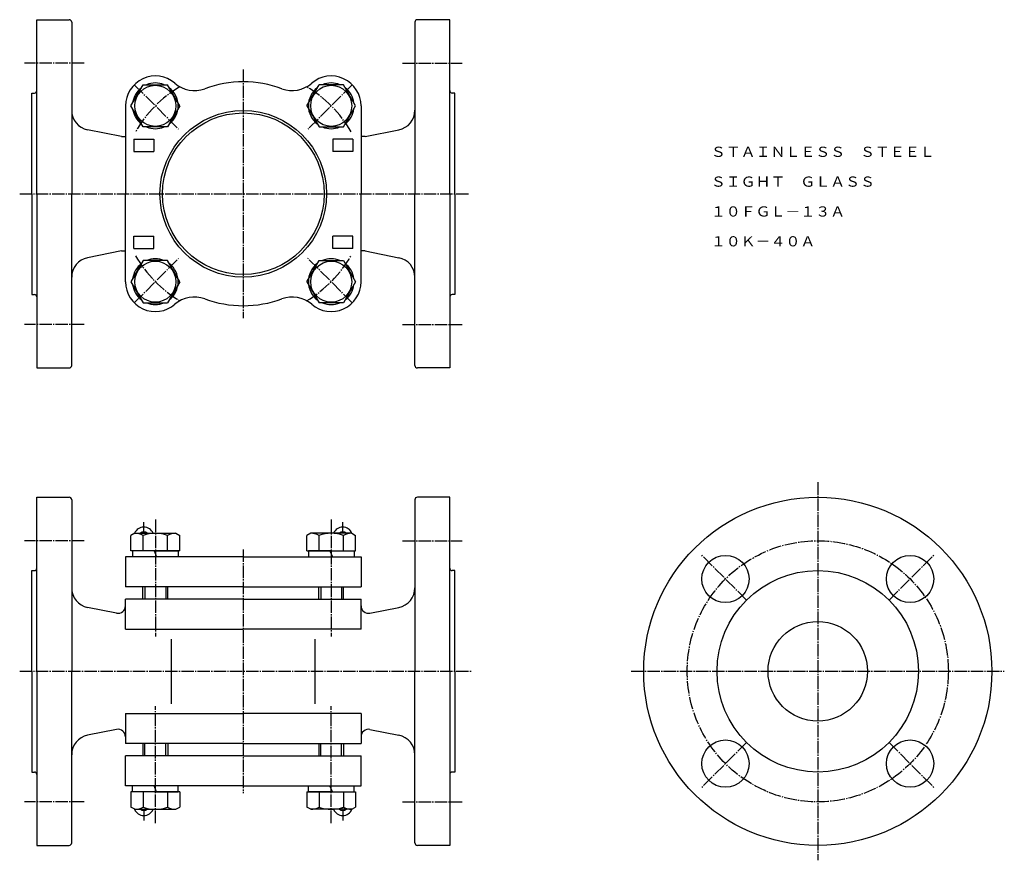
# Model space of a CAD drawing. Extents: x 34 to 430, y 3 to 341.
import ezdxf
from ezdxf.enums import TextEntityAlignment as Align

# ---------------------------------------------------------------- set-up
doc = ezdxf.new("R2010")
doc.units = 0
doc.linetypes.add('EXLTYPE2', pattern=[6.5, 5, -0.5, 0.5, -0.5])
doc.layers.add('LAY-1', color=7, linetype='CONTINUOUS')
doc.styles.add('EXCADTTF1', font='msmincho.ttc')

msp = doc.modelspace()

# ---------------------------------------------------------------- linework, layer by layer
at = {"layer": 'LAY-1', "color": 3, "linetype": 'CONTINUOUS'}
for p, q in [((41, 341), (54, 341)), ((41, 271), (41, 341)), ((207, 341), (194, 341)), ((207, 271), (207, 341)), ((55, 340), (55, 271)), ((193, 340), (193, 271)), ((78.83, 306.36), (83.74, 314.86)), ((83.74, 314.86), (93.55, 314.86)), ((98.46, 306.36), (93.55, 314.86)), ((149.54, 306.36), (154.45, 314.86)), ((164.26, 314.86), (154.45, 314.86)), ((169.17, 306.36), (164.26, 314.86)), ((39, 311.5), (40, 311.5)), ((39, 271), (39, 311.5)), ((209, 311.5), (208, 311.5)), ((209, 271), (209, 311.5)), ((76.64, 306.36), (76.64, 271)), ((83.74, 297.86), (78.83, 306.36)), ((98.46, 306.36), (93.55, 297.86)), ((149.54, 306.36), (154.45, 297.86)), ((164.26, 297.86), (169.17, 306.36)), ((171.36, 306.36), (171.36, 271)), ((93.55, 297.86), (83.74, 297.86)), ((154.45, 297.86), (164.26, 297.86)), ((75, 294), (61.43, 296.71)), ((75, 294), (76.64, 294)), ((80, 293), (88, 293)), ((80, 293), (80, 288)), ((88, 293), (88, 288)), ((168, 293), (160, 293)), ((160, 293), (160, 288)), ((168, 293), (168, 288)), ((173, 294), (171.36, 294)), ((173, 294), (186.57, 296.71)), ((80, 288), (88, 288)), ((168, 288), (160, 288)), ((39, 271), (39, 230.5)), ((41, 271), (41, 201)), ((55, 202), (55, 271)), ((76.64, 235.64), (76.64, 271)), ((171.36, 235.64), (171.36, 271)), ((193, 202), (193, 271)), ((207, 271), (207, 201)), ((209, 271), (209, 230.5)), ((80, 254), (88, 254)), ((80, 249), (80, 254)), ((88, 249), (88, 254)), ((168, 254), (160, 254)), ((160, 249), (160, 254)), ((168, 249), (168, 254)), ((75, 248), (61.43, 245.29)), ((75, 248), (76.64, 248)), ((80, 249), (88, 249)), ((168, 249), (160, 249)), ((173, 248), (171.36, 248)), ((173, 248), (186.57, 245.29)), ((83.74, 244.14), (78.83, 235.64)), ((93.55, 244.14), (83.74, 244.14)), ((98.46, 235.64), (93.55, 244.14)), ((149.54, 235.64), (154.45, 244.14)), ((154.45, 244.14), (164.26, 244.14)), ((164.26, 244.14), (169.17, 235.64)), ((78.83, 235.64), (83.74, 227.14)), ((98.46, 235.64), (93.55, 227.14)), ((149.54, 235.64), (154.45, 227.14)), ((169.17, 235.64), (164.26, 227.14)), ((39, 230.5), (40, 230.5)), ((209, 230.5), (208, 230.5)), ((83.74, 227.14), (93.55, 227.14)), ((164.26, 227.14), (154.45, 227.14)), ((41, 201), (54, 201)), ((207, 201), (194, 201)), ((41, 149), (54, 149)), ((41, 79), (41, 149)), ((55, 148), (55, 79)), ((193, 148), (193, 79)), ((207, 149), (194, 149)), ((207, 79), (207, 149)), ((80.39, 134.5), (78.83, 133.6)), ((78.83, 127.5), (78.83, 133.6)), ((80.39, 134.5), (96.89, 134.5)), ((83.74, 127.5), (83.74, 133.6)), ((93.55, 127.5), (93.55, 133.6)), ((96.89, 134.5), (98.46, 133.6)), ((98.46, 127.5), (98.46, 133.6)), ((151.11, 134.5), (149.54, 133.6)), ((149.54, 127.5), (149.54, 133.6)), ((167.61, 134.5), (151.11, 134.5)), ((154.45, 127.5), (154.45, 133.6)), ((164.26, 127.5), (164.26, 133.6)), ((167.61, 134.5), (169.17, 133.6)), ((169.17, 127.5), (169.17, 133.6)), ((98.46, 127.5), (78.83, 127.5)), ((88.64, 127.5), (79.44, 127.5)), ((79.44, 127.5), (79.44, 125)), ((88.14, 127.5), (89.14, 125)), ((88.64, 127.5), (97.84, 127.5)), ((97.84, 127.5), (97.84, 125)), ((149.54, 127.5), (169.17, 127.5)), ((159.36, 127.5), (150.16, 127.5)), ((150.16, 127.5), (150.16, 125)), ((158.86, 127.5), (159.86, 125)), ((159.36, 127.5), (168.56, 127.5)), ((168.56, 127.5), (168.56, 125)), ((124, 125), (76.64, 125)), ((76.64, 125), (76.64, 113)), ((124, 125), (171.36, 125)), ((171.36, 125), (171.36, 113)), ((39, 119.5), (40, 119.5)), ((39, 79), (39, 119.5)), ((209, 119.5), (208, 119.5)), ((209, 79), (209, 119.5)), ((124, 113), (76.64, 113)), ((83.64, 108), (83.64, 113)), ((93.64, 108), (93.64, 113)), ((124, 113), (171.36, 113)), ((154.36, 108), (154.36, 113)), ((164.36, 108), (164.36, 113)), ((124, 108), (76.64, 108)), ((76.64, 96), (76.64, 108)), ((124, 108), (171.36, 108)), ((171.36, 96), (171.36, 108)), ((73.06, 102.39), (61.43, 104.71)), ((174.94, 102.39), (186.57, 104.71)), ((76.64, 96), (124, 96)), ((171.36, 96), (124, 96)), ((95.12, 65.9), (95.12, 91.9)), ((152.88, 65.9), (152.88, 91.9)), ((39, 79), (39, 38.5)), ((41, 79), (41, 9)), ((55, 10), (55, 79)), ((193, 10), (193, 79)), ((207, 79), (207, 9)), ((209, 79), (209, 38.5)), ((76.64, 62), (124, 62)), ((76.64, 62), (76.64, 50)), ((171.36, 62), (124, 62)), ((171.36, 62), (171.36, 50)), ((73.06, 55.61), (61.43, 53.29)), ((174.94, 55.61), (186.57, 53.29)), ((124, 50), (76.64, 50)), ((83.64, 50), (83.64, 45)), ((93.64, 50), (93.64, 45)), ((124, 50), (171.36, 50)), ((154.36, 50), (154.36, 45)), ((164.36, 50), (164.36, 45)), ((124, 45), (76.64, 45)), ((76.64, 33), (76.64, 45)), ((124, 45), (171.36, 45)), ((171.36, 33), (171.36, 45)), ((39, 38.5), (40, 38.5)), ((209, 38.5), (208, 38.5)), ((124, 33), (76.64, 33)), ((79.44, 30.5), (79.44, 33)), ((89.14, 30.5), (88.14, 33)), ((97.84, 30.5), (97.84, 33)), ((124, 33), (171.36, 33)), ((150.16, 30.5), (150.16, 33)), ((159.86, 30.5), (158.86, 33)), ((168.56, 30.5), (168.56, 33)), ((98.46, 30.5), (78.83, 30.5)), ((78.83, 30.5), (78.83, 24.4)), ((88.64, 30.5), (79.44, 30.5)), ((83.74, 30.5), (83.74, 24.4)), ((88.64, 30.5), (97.84, 30.5)), ((93.55, 30.5), (93.55, 24.4)), ((98.46, 30.5), (98.46, 24.4)), ((149.54, 30.5), (169.17, 30.5)), ((149.54, 30.5), (149.54, 24.4)), ((159.36, 30.5), (150.16, 30.5)), ((154.45, 30.5), (154.45, 24.4)), ((159.36, 30.5), (168.56, 30.5)), ((164.26, 30.5), (164.26, 24.4)), ((169.17, 30.5), (169.17, 24.4)), ((80.39, 23.5), (78.83, 24.4)), ((96.89, 23.5), (98.46, 24.4)), ((151.11, 23.5), (149.54, 24.4)), ((167.61, 23.5), (169.17, 24.4)), ((80.39, 23.5), (96.89, 23.5)), ((167.61, 23.5), (151.11, 23.5)), ((41, 9), (54, 9)), ((207, 9), (194, 9))]:
    msp.add_line(p, q, dxfattribs=at)
at = {"layer": 'LAY-1', "color": 1, "linetype": 'EXLTYPE2'}
for p, q in [((60, 323.5), (36, 323.5)), ((124, 321), (124, 221)), ((188, 323.5), (212, 323.5)), ((80.16, 314.84), (98, 297)), ((167.84, 314.84), (150, 297)), ((34.1, 271), (215.1, 271)), ((80.16, 227.16), (98, 245)), ((167.84, 227.16), (150, 245)), ((60, 218.5), (36, 218.5)), ((188, 218.5), (212, 218.5)), ((355, 155), (355, 3)), ((84, 134.5), (84, 139)), ((88.64, 140), (88.64, 93)), ((159.36, 140), (159.36, 93)), ((164, 134.5), (164, 139)), ((60, 131.5), (36, 131.5)), ((188, 131.5), (212, 131.5)), ((124, 128), (124, 30)), ((326.36, 107.64), (308.13, 125.87)), ((383.64, 107.64), (401.87, 125.87)), ((34.1, 79), (216, 79)), ((280, 79), (430, 79)), ((88.64, 18), (88.64, 65)), ((159.36, 18), (159.36, 65)), ((326.36, 50.36), (308.13, 32.13)), ((383.64, 50.36), (401.87, 32.13)), ((60, 26.5), (36, 26.5)), ((188, 26.5), (212, 26.5)), ((188, 26.5), (212, 26.5)), ((84, 23.5), (84, 19)), ((164, 23.5), (164, 19))]:
    msp.add_line(p, q, dxfattribs=at)
at = {"layer": 'LAY-1', "color": 1, "linetype": 'CONTINUOUS'}
for p, q in [((84.46, 113), (84.46, 108)), ((92.83, 113), (92.83, 108)), ((155.17, 113), (155.17, 108)), ((163.54, 113), (163.54, 108)), ((84.46, 45), (84.46, 50)), ((92.83, 45), (92.83, 50)), ((155.17, 45), (155.17, 50)), ((163.54, 45), (163.54, 50))]:
    msp.add_line(p, q, dxfattribs=at)
at = {"layer": 'LAY-1', "color": 3, "linetype": 'CONTINUOUS'}
for centre, radius in [((88.64, 306.36), 8.25), ((159.36, 306.36), 8.25), ((124, 271), 33.5), ((124, 271), 32.5), ((88.64, 235.64), 8.25), ((159.36, 235.64), 8.25), ((355, 79), 70), ((317.88, 116.12), 9.5), ((392.12, 116.12), 9.5), ((355, 79), 40.5), ((355, 79), 20), ((317.88, 41.88), 9.5), ((392.12, 41.88), 9.5)]:
    msp.add_circle(centre, radius, dxfattribs=at)
at = {"layer": 'LAY-1', "color": 1, "linetype": 'EXLTYPE2'}
msp.add_circle((355, 79), 52.5, dxfattribs=at)
at = {"layer": 'LAY-1', "color": 3, "linetype": 'CONTINUOUS'}
for centre, radius, start, end in [((54, 340), 1, 0, 90), ((194, 340), 1, 90, 180), ((88.64, 306.36), 12, 49.1337, 180), ((159.36, 306.36), 12, 0, 130.8663), ((88.64, 306.36), 9.2, 127.5044, 172.4952), ((88.64, 306.36), 9.2, 67.505, 112.495), ((88.64, 306.36), 9.2, 307.5051, 52.4955), ((104.35, 324.51), 12, 229.1337, 290.1681), ((124, 271), 45, 90, 110.1681), ((124, 271), 45, 69.8319, 90), ((143.65, 324.51), 12, 249.8319, 310.8663), ((159.36, 306.36), 9.2, 127.5045, 232.4949), ((159.36, 306.36), 9.2, 67.505, 112.495), ((159.36, 306.36), 9.2, 7.5048, 52.4956), ((40, 312.5), 1, 270, 0), ((208, 312.5), 1, 180, 270), ((88.64, 306.36), 9.2, 187.5063, 232.4939), ((159.36, 306.36), 9.2, 307.5061, 352.4937), ((63, 304.56), 8, 180, 258.6901), ((185, 304.56), 8, 281.3099, 0), ((88.64, 306.36), 9.2, 247.505, 292.495), ((159.36, 306.36), 9.2, 247.505, 292.495), ((63, 237.44), 8, 101.3099, 180), ((88.64, 235.64), 9.2, 127.5061, 172.4937), ((88.64, 235.64), 9.2, 67.505, 112.495), ((88.64, 235.64), 9.2, 307.5045, 52.4949), ((159.36, 235.64), 9.2, 127.5051, 232.4955), ((159.36, 235.64), 9.2, 67.505, 112.495), ((159.36, 235.64), 9.2, 7.5063, 52.4939), ((185, 237.44), 8, 0, 78.6901), ((88.64, 235.64), 12, 180, 310.8663), ((88.64, 235.64), 9.2, 187.5048, 232.4956), ((159.36, 235.64), 12, 229.1337, 0), ((159.36, 235.64), 9.2, 307.5044, 352.4952), ((40, 229.5), 1, 0, 90), ((208, 229.5), 1, 90, 180), ((88.64, 235.64), 9.2, 247.505, 292.495), ((104.35, 217.49), 12, 69.8319, 130.8663), ((124, 271), 45, 249.8319, 270), ((124, 271), 45, 270, 290.1681), ((143.65, 217.49), 12, 49.1337, 110.1681), ((159.36, 235.64), 9.2, 247.505, 292.495), ((54, 202), 1, 270, 0), ((194, 202), 1, 180, 270), ((54, 148), 1, 0, 90), ((194, 148), 1, 90, 180), ((84, 133), 4, 22.0243, 157.9757), ((84, 133), 2, 48.5904, 131.4096), ((164, 133), 4, 22.0243, 157.9757), ((164, 133), 2, 48.5904, 131.4096), ((80.35, 127.69), 6.81, 60.1499, 89.6186), ((88.65, 120.72), 13.78, 69.1364, 110.8667), ((96.94, 127.69), 6.81, 90.3814, 119.8501), ((151.06, 127.69), 6.81, 60.1499, 89.6186), ((159.35, 120.72), 13.78, 69.1333, 110.8636), ((167.65, 127.69), 6.81, 90.3814, 119.8501), ((40, 120.5), 1, 270, 0), ((208, 120.5), 1, 180, 270), ((63, 112.56), 8, 180, 258.6901), ((185, 112.56), 8, 281.3099, 0), ((73.64, 105.33), 3, 258.6901, 0), ((174.36, 105.33), 3, 180, 281.3099), ((73.64, 52.67), 3, 0, 101.3099), ((174.36, 52.67), 3, 78.6901, 180), ((63, 45.44), 8, 101.3099, 180), ((185, 45.44), 8, 0, 78.6901), ((40, 37.5), 1, 0, 90), ((208, 37.5), 1, 90, 180), ((80.35, 30.31), 6.81, 270.3814, 299.8501), ((88.65, 37.28), 13.78, 249.1333, 290.8636), ((96.94, 30.31), 6.81, 240.1499, 269.6186), ((151.06, 30.31), 6.81, 270.3814, 299.8501), ((159.35, 37.28), 13.78, 249.1364, 290.8667), ((167.65, 30.31), 6.81, 240.1499, 269.6186), ((84, 25), 4, 202.0243, 337.9757), ((84, 25), 2, 228.5904, 311.4096), ((164, 25), 4, 202.0243, 337.9757), ((164, 25), 2, 228.5904, 311.4096), ((54, 10), 1, 270, 0), ((194, 10), 1, 180, 270)]:
    msp.add_arc(centre, radius, start, end, dxfattribs=at)
at = {"layer": 'LAY-1', "color": 1, "linetype": 'EXLTYPE2'}
for start, end in [(120.6434, 150.096), (29.904, 59.3566), (209.904, 239.3566), (300.6434, 330.096)]:
    msp.add_arc((124, 271), 50, start, end, dxfattribs=at)

# ---------------------------------------------------------------- texts
at = {"layer": 'LAY-1', "color": 3, "linetype": 'CONTINUOUS', "style": 'EXCADTTF1'}
for s, height, p, p2 in [('ＳＴＡＩＮＬＥＳＳ\u3000ＳＴＥＥＬ', 4.0999, (312, 285.84), (402, 285.84)), ('ＳＩＧＨＴ\u3000ＧＬＡＳＳ', 4.0999, (312, 273.84), (378, 273.84)), ('１０ＦＧＬ－１３Ａ', 4.1, (312, 261.84), (366, 261.84)), ('１０Ｋ－４０Ａ', 4.1, (312, 249.84), (354, 249.84))]:
    msp.add_text(s, height=height, dxfattribs=at).set_placement(p, p2, align=Align.FIT)

doc.saveas('drawing.dxf')
